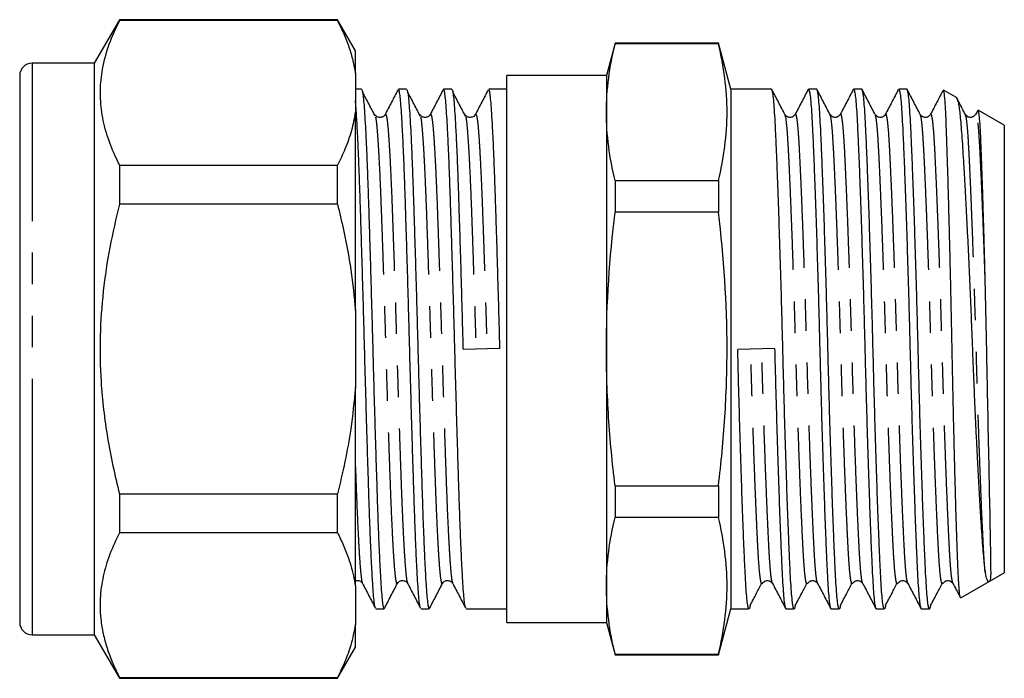
# Model space of a CAD drawing. Extents: x 44 to 330, y 109 to 238.
# Drawn here: x 291 to 330, y 208 to 234 of the extents above; entities that cross this region are included whole.
import ezdxf

# ---------------------------------------------------------------- set-up
doc = ezdxf.new("R2010")
doc.units = 0
doc.linetypes.add('PHANTOM', pattern=[12.7, 6.35, -1.27, 1.27, -1.27, 1.27, -1.27])
doc.layers.get('0').update_dxf_attribs({"linetype": 'CONTINUOUS'})

msp = doc.modelspace()

# ---------------------------------------------------------------- linework, layer by layer
at = {"color": 7, "linetype": 'CONTINUOUS'}
for p, q in [((294.635, 234.09), (293.625, 232.34)), ((303.403, 234.09), (294.635, 234.09)), ((294.635, 234.09), (294.635, 234.06)), ((303.403, 234.06), (294.635, 234.06)), ((304.125, 232.84), (303.403, 234.09)), ((303.403, 234.06), (303.403, 234.09)), ((304.125, 231.919), (304.125, 232.84)), ((314.564, 233.14), (314.215, 231.84)), ((318.72, 233.14), (314.564, 233.14)), ((314.564, 233.14), (314.564, 233.118)), ((318.72, 233.118), (314.564, 233.118)), ((319.215, 231.29), (318.72, 233.14)), ((318.72, 233.14), (318.72, 233.118)), ((293.625, 232.34), (291.125, 232.34)), ((293.625, 232.34), (293.625, 215.09)), ((290.625, 231.84), (290.625, 215.34)), ((304.125, 231.919), (304.125, 230.373)), ((314.215, 231.84), (310.215, 231.84)), ((310.215, 220.84), (310.215, 231.84)), ((314.215, 231.84), (314.215, 230.367)), ((304.368, 231.29), (304.125, 231.29)), ((306.182, 231.29), (305.854, 231.29)), ((307.996, 231.29), (307.668, 231.29)), ((310.215, 231.29), (309.482, 231.29)), ((320.856, 231.29), (319.215, 231.29)), ((319.215, 231.29), (319.215, 210.39)), ((322.67, 231.29), (322.342, 231.29)), ((324.484, 231.29), (324.156, 231.29)), ((326.298, 231.29), (325.97, 231.29)), ((328.287, 230.961), (327.768, 231.26)), ((329.147, 230.443), (329.059, 230.274)), ((330.215, 229.847), (329.165, 230.454)), ((304.125, 222.386), (304.125, 230.373)), ((305.315, 230.259), (305.316, 230.259)), ((307.129, 230.259), (307.13, 230.259)), ((308.943, 230.259), (308.944, 230.259)), ((314.215, 230.367), (314.215, 220.84)), ((321.396, 230.251), (321.395, 230.254)), ((323.21, 230.251), (323.209, 230.254)), ((325.024, 230.251), (325.023, 230.254)), ((326.838, 230.251), (326.837, 230.254)), ((328.652, 230.251), (328.651, 230.254)), ((330.215, 229.847), (330.215, 211.834)), ((294.635, 228.233), (294.635, 226.667)), ((294.635, 228.233), (303.403, 228.233)), ((303.403, 226.667), (303.403, 228.233)), ((314.564, 227.615), (314.564, 226.344)), ((314.564, 227.615), (318.72, 227.615)), ((318.72, 227.615), (318.72, 226.344)), ((303.403, 226.667), (294.635, 226.667)), ((318.72, 226.344), (314.564, 226.344)), ((304.125, 222.386), (304.125, 219.294)), ((309.935, 220.863), (308.45, 220.817)), ((310.215, 209.84), (310.215, 220.84)), ((314.215, 220.84), (314.215, 211.314)), ((320.98, 220.863), (319.497, 220.817)), ((304.125, 211.308), (304.125, 219.294)), ((290.625, 215.34), (290.625, 209.84)), ((293.625, 215.09), (293.625, 209.34)), ((294.635, 215.014), (294.635, 213.448)), ((294.635, 215.014), (303.403, 215.014)), ((303.403, 213.448), (303.403, 215.014)), ((314.564, 215.337), (314.564, 214.066)), ((314.564, 215.337), (318.72, 215.337)), ((318.72, 215.337), (318.72, 214.066)), ((318.72, 214.066), (314.564, 214.066)), ((303.403, 213.448), (294.635, 213.448)), ((328.469, 210.825), (330.215, 211.834)), ((304.408, 211.43), (304.409, 211.428)), ((305.813, 211.425), (305.814, 211.427)), ((306.222, 211.43), (306.223, 211.428)), ((307.627, 211.425), (307.628, 211.427)), ((308.036, 211.43), (308.037, 211.428)), ((304.125, 211.308), (304.125, 209.762)), ((314.215, 211.314), (314.215, 209.84)), ((304.947, 210.39), (305.275, 210.39)), ((306.761, 210.39), (307.089, 210.39)), ((308.575, 210.39), (310.215, 210.39)), ((318.72, 208.54), (319.215, 210.39)), ((319.215, 210.39), (319.949, 210.39)), ((321.435, 210.39), (321.763, 210.39)), ((323.249, 210.39), (323.577, 210.39)), ((325.063, 210.39), (325.391, 210.39)), ((326.877, 210.39), (327.205, 210.39)), ((310.215, 209.84), (314.215, 209.84)), ((314.215, 209.84), (314.564, 208.54)), ((304.125, 208.84), (304.125, 209.762)), ((291.125, 209.34), (293.625, 209.34)), ((293.625, 209.34), (294.635, 207.59)), ((303.403, 207.59), (304.125, 208.84)), ((314.564, 208.562), (318.72, 208.562)), ((314.564, 208.562), (314.564, 208.54)), ((314.564, 208.54), (318.72, 208.54)), ((318.72, 208.562), (318.72, 208.54)), ((294.635, 207.621), (294.635, 207.59)), ((294.635, 207.621), (303.403, 207.621)), ((294.635, 207.59), (303.403, 207.59)), ((303.403, 207.59), (303.403, 207.621))]:
    msp.add_line(p, q, dxfattribs=at)
at = {"color": 8, "linetype": 'PHANTOM'}
for p, q in [((291.125, 232.34), (291.125, 215.09)), ((291.125, 215.09), (291.125, 209.34))]:
    msp.add_line(p, q, dxfattribs=at)
at = {"color": 7, "linetype": 'CONTINUOUS'}
for centre, start, end in [((291.125, 231.84), 90, 180), ((291.125, 209.84), 180, 270)]:
    msp.add_arc(centre, 0.5, start, end, dxfattribs=at)
for points, knots in [([(294.635, 234.06), (294.484, 233.738), (294.182, 233.093), (293.926, 232.147), (293.833, 231.237), (293.89, 230.36), (294.098, 229.481), (294.37, 228.771), (294.574, 228.357), (294.635, 228.233)], [0, 0, 0, 0, 0.168155, 0.337292, 0.484665, 0.632035, 0.783332, 0.934669, 1, 1, 1, 1]), ([(303.403, 234.06), (303.49, 233.881), (303.664, 233.522), (303.869, 232.986), (304.03, 232.451), (304.093, 232.097), (304.125, 231.919)], [0, 0, 0, 0, 0.254201, 0.508795, 0.754132, 1, 1, 1, 1]), ([(304.368, 231.278), (304.371, 231.281), (304.385, 231.298), (304.409, 231.202), (304.44, 230.992), (304.47, 230.656), (304.501, 230.209), (304.533, 229.648), (304.565, 228.983), (304.596, 228.223), (304.627, 227.382), (304.657, 226.469), (304.688, 225.488), (304.72, 224.445), (304.752, 223.358), (304.783, 222.245), (304.814, 221.124), (304.844, 220.001), (304.875, 218.882), (304.907, 217.78), (304.939, 216.713), (304.971, 215.699), (305.001, 214.75), (305.031, 213.872), (305.063, 213.071), (305.094, 212.356), (305.126, 211.741), (305.158, 211.237), (305.188, 210.844), (305.218, 210.57), (305.248, 210.412), (305.267, 210.404), (305.275, 210.4)], [0, 0, 0, 0, 0.01015, 0.044741, 0.079073, 0.113029, 0.147257, 0.181797, 0.216449, 0.251008, 0.285273, 0.31922, 0.35352, 0.388095, 0.422746, 0.457266, 0.491456, 0.525427, 0.559791, 0.594396, 0.629038, 0.663512, 0.697621, 0.731648, 0.766071, 0.800697, 0.835324, 0.869747, 0.903774, 0.937883, 0.972357, 1, 1, 1, 1]), ([(305.837, 231.274), (305.75, 231.107), (305.576, 230.773), (305.402, 230.439), (305.315, 230.272)], [0, 0, 0, 0, 0.500049, 1, 1, 1, 1]), ([(306.744, 210.414), (306.735, 210.438), (306.715, 210.491), (306.686, 210.718), (306.656, 211.06), (306.625, 211.519), (306.593, 212.089), (306.561, 212.764), (306.53, 213.531), (306.499, 214.379), (306.469, 215.298), (306.438, 216.286), (306.405, 217.354), (306.372, 218.489), (306.339, 219.672), (306.307, 220.841), (306.276, 221.986), (306.245, 223.101), (306.213, 224.196), (306.181, 225.251), (306.15, 226.247), (306.12, 227.177), (306.089, 228.035), (306.058, 228.814), (306.026, 229.503), (305.994, 230.089), (305.963, 230.562), (305.933, 230.924), (305.902, 231.164), (305.876, 231.285), (305.859, 231.278), (305.854, 231.275)], [0, 0, 0, 0, 0.030629, 0.065549, 0.100113, 0.134998, 0.170183, 0.205463, 0.240629, 0.275478, 0.310049, 0.345004, 0.380222, 0.417629, 0.454853, 0.491651, 0.526335, 0.561409, 0.596671, 0.631915, 0.666933, 0.701544, 0.736313, 0.771437, 0.806712, 0.84193, 0.876884, 0.911455, 0.946304, 0.98147, 1, 1, 1, 1]), ([(306.182, 231.278), (306.185, 231.281), (306.199, 231.298), (306.223, 231.202), (306.254, 230.992), (306.284, 230.656), (306.315, 230.209), (306.347, 229.648), (306.379, 228.983), (306.41, 228.223), (306.441, 227.382), (306.471, 226.469), (306.502, 225.488), (306.534, 224.445), (306.566, 223.358), (306.597, 222.245), (306.628, 221.124), (306.658, 220.001), (306.689, 218.882), (306.721, 217.78), (306.753, 216.713), (306.785, 215.699), (306.815, 214.75), (306.845, 213.872), (306.877, 213.071), (306.908, 212.356), (306.94, 211.741), (306.972, 211.237), (307.002, 210.844), (307.032, 210.57), (307.062, 210.412), (307.081, 210.404), (307.089, 210.4)], [0, 0, 0, 0, 0.01015, 0.044741, 0.079073, 0.113029, 0.147257, 0.181797, 0.216449, 0.251008, 0.285273, 0.31922, 0.35352, 0.388095, 0.422746, 0.457266, 0.491456, 0.525427, 0.559791, 0.594396, 0.629038, 0.663512, 0.697621, 0.731648, 0.766071, 0.800697, 0.835324, 0.869747, 0.903774, 0.937883, 0.972357, 1, 1, 1, 1]), ([(307.651, 231.274), (307.564, 231.107), (307.39, 230.773), (307.216, 230.439), (307.129, 230.272)], [0, 0, 0, 0, 0.500049, 1, 1, 1, 1]), ([(308.558, 210.414), (308.549, 210.438), (308.529, 210.491), (308.5, 210.718), (308.47, 211.06), (308.439, 211.519), (308.407, 212.089), (308.375, 212.764), (308.344, 213.531), (308.313, 214.379), (308.283, 215.298), (308.252, 216.286), (308.219, 217.354), (308.186, 218.489), (308.153, 219.672), (308.121, 220.841), (308.09, 221.986), (308.059, 223.101), (308.027, 224.196), (307.995, 225.251), (307.964, 226.247), (307.934, 227.177), (307.903, 228.035), (307.872, 228.814), (307.84, 229.503), (307.808, 230.089), (307.777, 230.562), (307.747, 230.924), (307.716, 231.164), (307.69, 231.285), (307.673, 231.278), (307.668, 231.275)], [0, 0, 0, 0, 0.030629, 0.065549, 0.100113, 0.134998, 0.170183, 0.205463, 0.240629, 0.275478, 0.310049, 0.345004, 0.380222, 0.417629, 0.454853, 0.491651, 0.526335, 0.561409, 0.596671, 0.631915, 0.666933, 0.701544, 0.736313, 0.771437, 0.806712, 0.84193, 0.876884, 0.911455, 0.946304, 0.98147, 1, 1, 1, 1]), ([(307.996, 231.278), (307.999, 231.281), (308.013, 231.298), (308.037, 231.202), (308.068, 230.992), (308.098, 230.656), (308.129, 230.209), (308.161, 229.648), (308.193, 228.983), (308.224, 228.223), (308.255, 227.382), (308.285, 226.469), (308.316, 225.488), (308.348, 224.445), (308.38, 223.358), (308.411, 222.245), (308.435, 221.394), (308.448, 220.919), (308.45, 220.817)], [0, 0, 0, 0, 0.020271, 0.089356, 0.157925, 0.225742, 0.294102, 0.363085, 0.432292, 0.501313, 0.569746, 0.637546, 0.706049, 0.775103, 0.844306, 0.91325, 0.981534, 1, 1, 1, 1]), ([(309.465, 231.274), (309.378, 231.107), (309.204, 230.773), (309.03, 230.439), (308.943, 230.272)], [0, 0, 0, 0, 0.500049, 1, 1, 1, 1]), ([(309.935, 220.863), (309.925, 221.236), (309.904, 221.986), (309.873, 223.101), (309.841, 224.196), (309.809, 225.251), (309.778, 226.247), (309.748, 227.177), (309.717, 228.035), (309.686, 228.814), (309.654, 229.503), (309.622, 230.089), (309.591, 230.562), (309.561, 230.924), (309.53, 231.164), (309.504, 231.285), (309.487, 231.278), (309.482, 231.275)], [0, 0, 0, 0, 0.0682285, 0.1372241, 0.2065912, 0.275921, 0.344806, 0.412892, 0.4812884, 0.5503816, 0.6197725, 0.6890514, 0.7578127, 0.8258195, 0.8943714, 0.9635489, 1, 1, 1, 1]), ([(321.811, 210.539), (321.807, 210.511), (321.792, 210.409), (321.764, 210.373), (321.729, 210.432), (321.696, 210.635), (321.663, 210.962), (321.632, 211.405), (321.604, 211.957), (321.573, 212.617), (321.541, 213.39), (321.508, 214.269), (321.473, 215.242), (321.439, 216.29), (321.404, 217.393), (321.371, 218.529), (321.34, 219.674), (321.311, 220.817), (321.281, 221.961), (321.25, 223.107), (321.217, 224.244), (321.182, 225.349), (321.148, 226.4), (321.113, 227.376), (321.08, 228.259), (321.048, 229.035), (321.018, 229.699), (320.989, 230.256), (320.958, 230.703), (320.926, 231.039), (320.892, 231.232), (320.868, 231.312), (320.857, 231.29), (320.856, 231.289)], [0, 0, 0, 0, 0.012932, 0.04768, 0.082428, 0.116949, 0.151025, 0.184453, 0.217158, 0.250329, 0.28421, 0.318606, 0.353304, 0.388078, 0.422699, 0.456947, 0.490611, 0.523507, 0.556403, 0.590067, 0.624315, 0.658936, 0.69371, 0.728408, 0.762804, 0.796685, 0.829856, 0.862562, 0.89599, 0.930065, 0.964586, 0.999334, 1, 1, 1, 1]), ([(321.396, 230.272), (321.309, 230.439), (321.135, 230.773), (320.961, 231.107), (320.874, 231.273)], [0, 0, 0, 0, 0.499954, 1, 1, 1, 1]), ([(322.326, 231.276), (322.239, 231.109), (322.065, 230.775), (321.89, 230.441), (321.803, 230.274)], [0, 0, 0, 0, 0.500056, 1, 1, 1, 1]), ([(322.342, 231.289), (322.353, 231.277), (322.376, 231.252), (322.409, 231.045), (322.442, 230.719), (322.473, 230.275), (322.501, 229.724), (322.532, 229.064), (322.564, 228.291), (322.597, 227.412), (322.632, 226.439), (322.666, 225.391), (322.701, 224.287), (322.734, 223.152), (322.765, 222.007), (322.794, 220.863), (322.824, 219.72), (322.855, 218.574), (322.888, 217.437), (322.922, 216.332), (322.957, 215.281), (322.992, 214.305), (323.025, 213.422), (323.057, 212.646), (323.087, 211.981), (323.116, 211.425), (323.147, 210.978), (323.179, 210.642), (323.213, 210.449), (323.237, 210.368), (323.248, 210.391), (323.249, 210.392)], [0, 0, 0, 0, 0.035814, 0.072089, 0.107895, 0.143021, 0.177388, 0.212245, 0.247847, 0.28399, 0.320451, 0.356991, 0.393371, 0.429358, 0.464734, 0.4993, 0.533867, 0.569242, 0.605229, 0.64161, 0.67815, 0.71461, 0.750754, 0.786356, 0.821212, 0.855579, 0.890706, 0.926512, 0.962787, 0.9993, 1, 1, 1, 1]), ([(323.625, 210.539), (323.621, 210.511), (323.606, 210.409), (323.578, 210.373), (323.543, 210.432), (323.51, 210.635), (323.477, 210.962), (323.446, 211.405), (323.418, 211.957), (323.387, 212.617), (323.355, 213.39), (323.322, 214.269), (323.287, 215.242), (323.253, 216.29), (323.218, 217.393), (323.185, 218.529), (323.154, 219.674), (323.125, 220.817), (323.095, 221.961), (323.064, 223.107), (323.031, 224.244), (322.996, 225.349), (322.962, 226.4), (322.927, 227.376), (322.894, 228.259), (322.862, 229.035), (322.832, 229.699), (322.803, 230.256), (322.772, 230.703), (322.74, 231.039), (322.706, 231.232), (322.682, 231.312), (322.671, 231.29), (322.67, 231.289)], [0, 0, 0, 0, 0.012932, 0.04768, 0.082428, 0.116949, 0.151025, 0.184453, 0.217158, 0.250329, 0.28421, 0.318606, 0.353304, 0.388078, 0.422699, 0.456947, 0.490611, 0.523507, 0.556403, 0.590067, 0.624315, 0.658936, 0.69371, 0.728408, 0.762804, 0.796685, 0.829856, 0.862562, 0.89599, 0.930065, 0.964586, 0.999334, 1, 1, 1, 1]), ([(323.21, 230.272), (323.123, 230.439), (322.949, 230.773), (322.775, 231.107), (322.688, 231.273)], [0, 0, 0, 0, 0.499953, 1, 1, 1, 1]), ([(324.14, 231.276), (324.053, 231.109), (323.879, 230.775), (323.704, 230.441), (323.617, 230.274)], [0, 0, 0, 0, 0.500056, 1, 1, 1, 1]), ([(324.156, 231.289), (324.167, 231.277), (324.19, 231.252), (324.223, 231.045), (324.256, 230.719), (324.287, 230.275), (324.315, 229.724), (324.346, 229.064), (324.378, 228.291), (324.411, 227.412), (324.446, 226.439), (324.48, 225.391), (324.515, 224.287), (324.548, 223.152), (324.579, 222.007), (324.608, 220.863), (324.638, 219.72), (324.669, 218.574), (324.702, 217.437), (324.736, 216.332), (324.771, 215.281), (324.806, 214.305), (324.839, 213.422), (324.871, 212.646), (324.901, 211.981), (324.93, 211.425), (324.961, 210.978), (324.993, 210.642), (325.027, 210.449), (325.051, 210.368), (325.062, 210.391), (325.063, 210.392)], [0, 0, 0, 0, 0.0358139, 0.0720886, 0.1078951, 0.1430212, 0.1773884, 0.2122448, 0.2478469, 0.2839904, 0.3204506, 0.3569909, 0.3933714, 0.4293585, 0.4647336, 0.4993003, 0.5338671, 0.5692422, 0.6052293, 0.6416098, 0.6781501, 0.7146103, 0.7507537, 0.7863559, 0.8212122, 0.8555794, 0.8907056, 0.926512, 0.9627868, 0.9993003, 1, 1, 1, 1]), ([(325.439, 210.539), (325.435, 210.511), (325.42, 210.409), (325.392, 210.373), (325.357, 210.432), (325.324, 210.635), (325.291, 210.962), (325.26, 211.405), (325.232, 211.957), (325.201, 212.617), (325.169, 213.39), (325.136, 214.269), (325.101, 215.242), (325.067, 216.29), (325.032, 217.393), (324.999, 218.529), (324.968, 219.674), (324.939, 220.817), (324.909, 221.961), (324.878, 223.107), (324.845, 224.244), (324.81, 225.349), (324.776, 226.4), (324.741, 227.376), (324.708, 228.259), (324.676, 229.035), (324.646, 229.699), (324.617, 230.256), (324.586, 230.703), (324.554, 231.039), (324.52, 231.232), (324.496, 231.312), (324.485, 231.29), (324.484, 231.289)], [0, 0, 0, 0, 0.012932, 0.04768, 0.082428, 0.116949, 0.151025, 0.184453, 0.217158, 0.250329, 0.28421, 0.318606, 0.353304, 0.388078, 0.422699, 0.456947, 0.490611, 0.523507, 0.556403, 0.590067, 0.624315, 0.658936, 0.69371, 0.728408, 0.762804, 0.796685, 0.829856, 0.862562, 0.89599, 0.930065, 0.964586, 0.999334, 1, 1, 1, 1]), ([(325.024, 230.272), (324.937, 230.439), (324.763, 230.773), (324.589, 231.107), (324.502, 231.273)], [0, 0, 0, 0, 0.499953, 1, 1, 1, 1]), ([(325.954, 231.276), (325.867, 231.109), (325.693, 230.775), (325.518, 230.441), (325.431, 230.274)], [0, 0, 0, 0, 0.500055, 1, 1, 1, 1]), ([(325.97, 231.289), (325.981, 231.277), (326.004, 231.252), (326.037, 231.045), (326.07, 230.719), (326.101, 230.275), (326.129, 229.724), (326.16, 229.064), (326.192, 228.291), (326.225, 227.412), (326.26, 226.439), (326.294, 225.391), (326.329, 224.287), (326.362, 223.152), (326.393, 222.007), (326.422, 220.863), (326.452, 219.72), (326.483, 218.574), (326.516, 217.437), (326.55, 216.332), (326.585, 215.281), (326.62, 214.305), (326.653, 213.422), (326.685, 212.646), (326.715, 211.981), (326.744, 211.425), (326.775, 210.978), (326.807, 210.642), (326.841, 210.449), (326.865, 210.368), (326.876, 210.391), (326.877, 210.392)], [0, 0, 0, 0, 0.035814, 0.072089, 0.107895, 0.143021, 0.177388, 0.212245, 0.247847, 0.28399, 0.320451, 0.356991, 0.393371, 0.429358, 0.464734, 0.4993, 0.533867, 0.569242, 0.605229, 0.64161, 0.67815, 0.71461, 0.750754, 0.786356, 0.821212, 0.855579, 0.890706, 0.926512, 0.962787, 0.9993, 1, 1, 1, 1]), ([(327.253, 210.539), (327.249, 210.511), (327.234, 210.409), (327.206, 210.373), (327.171, 210.432), (327.138, 210.635), (327.105, 210.962), (327.074, 211.405), (327.046, 211.957), (327.015, 212.617), (326.983, 213.39), (326.95, 214.269), (326.915, 215.242), (326.881, 216.29), (326.846, 217.393), (326.813, 218.529), (326.782, 219.674), (326.753, 220.817), (326.723, 221.961), (326.692, 223.107), (326.659, 224.244), (326.624, 225.349), (326.59, 226.4), (326.555, 227.376), (326.522, 228.259), (326.49, 229.035), (326.46, 229.699), (326.431, 230.256), (326.4, 230.703), (326.368, 231.039), (326.334, 231.232), (326.31, 231.312), (326.299, 231.29), (326.298, 231.289)], [0, 0, 0, 0, 0.012932, 0.04768, 0.082428, 0.116949, 0.151025, 0.184453, 0.217158, 0.250329, 0.28421, 0.318606, 0.353304, 0.388078, 0.422699, 0.456947, 0.490611, 0.523507, 0.556403, 0.590067, 0.624315, 0.658936, 0.69371, 0.728408, 0.762804, 0.796685, 0.829856, 0.862562, 0.89599, 0.930065, 0.964586, 0.999334, 1, 1, 1, 1]), ([(326.838, 230.272), (326.751, 230.439), (326.577, 230.773), (326.403, 231.107), (326.316, 231.273)], [0, 0, 0, 0, 0.499954, 1, 1, 1, 1]), ([(327.752, 231.246), (327.67, 231.089), (327.501, 230.765), (327.332, 230.441), (327.245, 230.274)], [0, 0, 0, 0, 0.484487, 1, 1, 1, 1]), ([(328.452, 210.837), (328.448, 210.847), (328.436, 210.87), (328.418, 210.991), (328.399, 211.184), (328.381, 211.447), (328.363, 211.774), (328.346, 212.169), (328.329, 212.628), (328.311, 213.14), (328.292, 213.706), (328.273, 214.328), (328.254, 214.999), (328.234, 215.709), (328.215, 216.457), (328.195, 217.244), (328.176, 218.059), (328.157, 218.886), (328.139, 219.728), (328.122, 220.586), (328.104, 221.448), (328.087, 222.299), (328.068, 223.141), (328.05, 223.975), (328.03, 224.792), (328.011, 225.576), (327.991, 226.332), (327.972, 227.056), (327.952, 227.737), (327.933, 228.363), (327.915, 228.937), (327.897, 229.459), (327.88, 229.921), (327.863, 230.314), (327.845, 230.644), (327.826, 230.908), (327.807, 231.104), (327.788, 231.218), (327.775, 231.268), (327.768, 231.26), (327.768, 231.259)], [0, 0, 0, 0, 0.019759, 0.046922, 0.074084, 0.100481, 0.126877, 0.154037, 0.181198, 0.207691, 0.234184, 0.261432, 0.288679, 0.315428, 0.342177, 0.369704, 0.39723, 0.42398, 0.45073, 0.478256, 0.505782, 0.532587, 0.559392, 0.586959, 0.614525, 0.641627, 0.668729, 0.696619, 0.724509, 0.751612, 0.778716, 0.806606, 0.834497, 0.861615, 0.888733, 0.916619, 0.944504, 0.97196, 0.999415, 1, 1, 1, 1]), ([(304.93, 210.414), (304.921, 210.438), (304.901, 210.491), (304.872, 210.718), (304.842, 211.06), (304.811, 211.519), (304.779, 212.089), (304.747, 212.764), (304.716, 213.531), (304.685, 214.379), (304.655, 215.298), (304.624, 216.286), (304.591, 217.354), (304.558, 218.489), (304.525, 219.672), (304.493, 220.841), (304.462, 221.986), (304.431, 223.101), (304.399, 224.196), (304.367, 225.251), (304.336, 226.247), (304.306, 227.177), (304.275, 228.035), (304.244, 228.814), (304.212, 229.503), (304.18, 230.086), (304.151, 230.54), (304.133, 230.744), (304.125, 230.835)], [0, 0, 0, 0, 0.033847, 0.072437, 0.110632, 0.149182, 0.188065, 0.227052, 0.265913, 0.304423, 0.342626, 0.381254, 0.420172, 0.46151, 0.502645, 0.543309, 0.581638, 0.620397, 0.659365, 0.698311, 0.737008, 0.775257, 0.813679, 0.852493, 0.891474, 0.930393, 0.96902, 1, 1, 1, 1]), ([(304.931, 230.191), (304.844, 230.357), (304.671, 230.687), (304.497, 231.018), (304.41, 231.184)], [0, 0, 0, 0, 0.499992, 1, 1, 1, 1]), ([(306.745, 230.191), (306.658, 230.357), (306.485, 230.687), (306.311, 231.018), (306.224, 231.184)], [0, 0, 0, 0, 0.499992, 1, 1, 1, 1]), ([(308.559, 230.191), (308.472, 230.357), (308.299, 230.687), (308.125, 231.018), (308.038, 231.184)], [0, 0, 0, 0, 0.499992, 1, 1, 1, 1]), ([(328.283, 230.954), (328.29, 230.951), (328.309, 230.944), (328.34, 230.853), (328.376, 230.687), (328.412, 230.447), (328.446, 230.141), (328.479, 229.77), (328.512, 229.332), (328.545, 228.832), (328.579, 228.281), (328.615, 227.679), (328.651, 227.023), (328.688, 226.325), (328.724, 225.6), (328.761, 224.848), (328.797, 224.061), (328.833, 223.253), (328.868, 222.437), (328.902, 221.611), (328.934, 220.772), (328.967, 219.938), (329.001, 219.122), (329.036, 218.322), (329.072, 217.534), (329.109, 216.777), (329.145, 216.064), (329.182, 215.39), (329.218, 214.75), (329.254, 214.156), (329.289, 213.617), (329.324, 213.129), (329.357, 212.693), (329.387, 212.337), (329.418, 212.053), (329.438, 211.915), (329.447, 211.846)], [0, 0, 0, 0, 0.017134, 0.04753, 0.078808, 0.110087, 0.140485, 0.170883, 0.202175, 0.233465, 0.263606, 0.293748, 0.324796, 0.355844, 0.385492, 0.415139, 0.445648, 0.476157, 0.505808, 0.53546, 0.565979, 0.596498, 0.625949, 0.655401, 0.685743, 0.716085, 0.744985, 0.773884, 0.803624, 0.833363, 0.862267, 0.891172, 0.92092, 0.950667, 0.975268, 1, 1, 1, 1]), ([(328.652, 230.272), (328.565, 230.439), (328.451, 230.657), (328.337, 230.876), (328.31, 230.927)], [0, 0, 0, 0, 0.764233, 1, 1, 1, 1]), ([(329.447, 223.596), (329.441, 223.847), (329.428, 224.348), (329.409, 225.079), (329.389, 225.788), (329.37, 226.462), (329.35, 227.091), (329.331, 227.677), (329.313, 228.221), (329.295, 228.712), (329.278, 229.143), (329.261, 229.517), (329.243, 229.835), (329.224, 230.091), (329.205, 230.281), (329.186, 230.401), (329.171, 230.457), (329.164, 230.451), (329.163, 230.45)], [0, 0, 0, 0, 0.06486, 0.12972, 0.196464, 0.263209, 0.328069, 0.392928, 0.459673, 0.526417, 0.591271, 0.656127, 0.722825, 0.789523, 0.855075, 0.920627, 0.988069, 1, 1, 1, 1]), ([(304.125, 230.373), (304.077, 230.124), (303.982, 229.626), (303.729, 228.912), (303.507, 228.45), (303.403, 228.233)], [0, 0, 0, 0, 0.344814, 0.691101, 1, 1, 1, 1]), ([(305.315, 230.273), (305.298, 230.247), (305.261, 230.194), (305.129, 230.141), (304.976, 230.178), (304.93, 230.241), (304.907, 230.273)], [0, 0, 0, 0, 0.2304671, 0.4774412, 0.7365242, 1, 1, 1, 1]), ([(307.129, 230.273), (307.112, 230.247), (307.075, 230.194), (306.943, 230.141), (306.79, 230.178), (306.744, 230.241), (306.721, 230.273)], [0, 0, 0, 0, 0.230467, 0.477441, 0.736524, 1, 1, 1, 1]), ([(308.943, 230.273), (308.926, 230.247), (308.889, 230.194), (308.757, 230.141), (308.604, 230.178), (308.558, 230.241), (308.535, 230.273)], [0, 0, 0, 0, 0.230467, 0.477441, 0.736524, 1, 1, 1, 1]), ([(321.802, 230.273), (321.772, 230.233), (321.734, 230.182), (321.644, 230.159), (321.615, 230.156), (321.599, 230.156), (321.56, 230.157), (321.47, 230.179), (321.427, 230.233), (321.396, 230.273)], [0, 0, 0, 0, 0.35024, 0.451079, 0.482087, 0.500122, 0.518156, 0.649878, 1, 1, 1, 1]), ([(323.616, 230.273), (323.586, 230.233), (323.548, 230.182), (323.458, 230.159), (323.429, 230.156), (323.413, 230.156), (323.374, 230.157), (323.284, 230.179), (323.241, 230.233), (323.21, 230.273)], [0, 0, 0, 0, 0.35024, 0.451079, 0.482087, 0.500123, 0.518155, 0.649878, 1, 1, 1, 1]), ([(325.43, 230.273), (325.4, 230.233), (325.362, 230.182), (325.272, 230.159), (325.243, 230.156), (325.227, 230.156), (325.188, 230.157), (325.098, 230.179), (325.055, 230.233), (325.024, 230.273)], [0, 0, 0, 0, 0.35024, 0.451079, 0.482087, 0.500122, 0.518155, 0.649878, 1, 1, 1, 1]), ([(327.244, 230.273), (327.214, 230.233), (327.176, 230.182), (327.086, 230.159), (327.057, 230.156), (327.041, 230.156), (327.002, 230.157), (326.912, 230.179), (326.869, 230.233), (326.838, 230.273)], [0, 0, 0, 0, 0.350241, 0.451079, 0.482087, 0.500122, 0.518156, 0.649878, 1, 1, 1, 1]), ([(329.058, 230.273), (329.028, 230.233), (328.99, 230.182), (328.9, 230.159), (328.871, 230.156), (328.855, 230.156), (328.816, 230.157), (328.726, 230.179), (328.683, 230.233), (328.652, 230.273)], [0, 0, 0, 0, 0.35024, 0.451079, 0.482087, 0.500123, 0.518155, 0.649878, 1, 1, 1, 1]), ([(294.635, 226.667), (294.499, 226.09), (294.226, 224.934), (293.961, 223.158), (293.836, 221.352), (293.866, 219.755), (293.99, 218.393), (294.151, 217.26), (294.364, 216.132), (294.545, 215.386), (294.635, 215.014)], [0, 0, 0, 0, 0.151032, 0.302023, 0.456642, 0.611251, 0.707992, 0.804739, 0.902366, 1, 1, 1, 1]), ([(303.403, 226.667), (303.486, 226.325), (303.698, 225.451), (303.965, 224.025), (304.071, 222.934), (304.125, 222.386)], [0, 0, 0, 0, 0.243009, 0.620634, 1, 1, 1, 1]), ([(318.72, 215.337), (318.83, 216.254), (318.918, 217.176), (319.037, 219.016), (319.068, 219.935), (319.068, 222.688), (318.939, 224.518), (318.72, 226.344)], [0, 0, 0, 0, 0.25, 0.25, 0.5, 0.5, 1, 1, 1, 1]), ([(329.447, 211.846), (329.465, 211.729), (329.485, 211.64), (329.519, 211.548), (329.531, 211.525), (329.553, 211.502), (329.561, 211.496), (329.575, 211.492), (329.58, 211.491), (329.592, 211.491), (329.596, 211.491), (329.612, 211.497), (329.614, 211.498), (329.619, 211.5), (329.621, 211.501), (329.627, 211.504), (329.628, 211.505), (329.634, 211.51), (329.636, 211.511), (329.642, 211.517), (329.644, 211.52), (329.651, 211.528), (329.654, 211.533), (329.661, 211.549), (329.664, 211.56), (329.672, 211.598), (329.675, 211.629), (329.681, 211.738), (329.681, 211.835), (329.679, 212.201), (329.673, 212.544), (329.658, 213.411), (329.648, 213.933), (329.624, 215.122), (329.61, 215.788), (329.581, 217.221), (329.565, 217.987), (329.533, 219.568), (329.517, 220.383), (329.493, 221.602), (329.484, 222.007), (329.467, 222.81), (329.457, 223.205), (329.447, 223.596)], [0, 0, 0, 0, 0.0625, 0.0625, 0.09375, 0.09375, 0.109375, 0.109375, 0.117187, 0.117187, 0.125, 0.125, 0.125977, 0.125977, 0.126465, 0.126465, 0.126953, 0.126953, 0.128906, 0.128906, 0.132812, 0.132812, 0.140625, 0.140625, 0.15625, 0.15625, 0.1875, 0.1875, 0.25, 0.25, 0.375, 0.375, 0.5, 0.5, 0.625, 0.625, 0.75, 0.75, 0.875, 0.875, 0.9375, 0.9375, 1, 1, 1, 1]), ([(314.564, 215.337), (314.454, 216.252), (314.366, 217.172), (314.247, 219.008), (314.215, 219.925), (314.215, 220.84)], [0, 0, 0, 0, 0.5, 0.5, 1, 1, 1, 1]), ([(319.997, 210.539), (319.993, 210.511), (319.978, 210.409), (319.95, 210.373), (319.915, 210.432), (319.882, 210.635), (319.849, 210.962), (319.818, 211.405), (319.79, 211.957), (319.759, 212.617), (319.727, 213.39), (319.694, 214.269), (319.659, 215.242), (319.625, 216.29), (319.59, 217.393), (319.557, 218.529), (319.526, 219.674), (319.506, 220.439), (319.497, 220.817)], [0, 0, 0, 0, 0.024702, 0.091078, 0.157454, 0.223396, 0.288486, 0.35234, 0.414814, 0.478178, 0.542897, 0.6086, 0.674879, 0.741304, 0.807438, 0.872857, 0.937163, 1, 1, 1, 1]), ([(320.98, 220.863), (320.99, 220.485), (321.01, 219.72), (321.041, 218.574), (321.074, 217.437), (321.108, 216.332), (321.143, 215.281), (321.178, 214.305), (321.211, 213.422), (321.243, 212.646), (321.273, 211.981), (321.302, 211.425), (321.333, 210.978), (321.365, 210.642), (321.399, 210.449), (321.423, 210.368), (321.434, 210.391), (321.435, 210.392)], [0, 0, 0, 0, 0.069037, 0.139688, 0.211562, 0.284221, 0.3572, 0.430018, 0.502204, 0.573309, 0.642924, 0.711562, 0.781717, 0.853229, 0.925678, 0.998603, 1, 1, 1, 1]), ([(304.125, 219.294), (304.07, 218.734), (303.972, 217.733), (303.713, 216.306), (303.506, 215.445), (303.403, 215.014)], [0, 0, 0, 0, 0.38863, 0.693924, 1, 1, 1, 1]), ([(294.635, 213.448), (294.499, 213.159), (294.226, 212.582), (293.961, 211.693), (293.836, 210.791), (293.866, 209.992), (293.99, 209.311), (294.151, 208.744), (294.364, 208.18), (294.545, 207.808), (294.635, 207.621)], [0, 0, 0, 0, 0.1510319, 0.3020228, 0.4566421, 0.6112515, 0.707992, 0.8047386, 0.9023658, 1, 1, 1, 1]), ([(303.403, 213.448), (303.486, 213.277), (303.698, 212.84), (303.965, 212.127), (304.071, 211.581), (304.125, 211.308)], [0, 0, 0, 0, 0.243009, 0.620635, 1, 1, 1, 1]), ([(304.125, 211.503), (304.144, 211.512), (304.205, 211.54), (304.34, 211.501), (304.385, 211.439), (304.408, 211.408)], [0, 0, 0, 0, 0.191583, 0.592578, 1, 1, 1, 1]), ([(305.814, 211.408), (305.831, 211.433), (305.867, 211.487), (305.999, 211.54), (306.153, 211.503), (306.199, 211.44), (306.222, 211.408)], [0, 0, 0, 0, 0.230828, 0.477917, 0.736883, 1, 1, 1, 1]), ([(307.628, 211.408), (307.645, 211.433), (307.681, 211.487), (307.813, 211.54), (307.967, 211.503), (308.013, 211.44), (308.036, 211.408)], [0, 0, 0, 0, 0.230828, 0.477916, 0.736883, 1, 1, 1, 1]), ([(319.997, 210.523), (320.084, 210.688), (320.242, 210.988), (320.4, 211.288), (320.471, 211.423)], [0, 0, 0, 0, 0.549966, 1, 1, 1, 1]), ([(320.488, 211.407), (320.519, 211.447), (320.559, 211.499), (320.65, 211.523), (320.685, 211.525), (320.73, 211.524), (320.821, 211.502), (320.864, 211.448), (320.895, 211.408)], [0, 0, 0, 0, 0.337944, 0.437184, 0.48729, 0.506549, 0.64269, 1, 1, 1, 1]), ([(321.811, 210.523), (321.898, 210.688), (322.056, 210.988), (322.214, 211.288), (322.285, 211.423)], [0, 0, 0, 0, 0.549965, 1, 1, 1, 1]), ([(322.302, 211.407), (322.333, 211.447), (322.373, 211.499), (322.464, 211.523), (322.499, 211.525), (322.544, 211.524), (322.635, 211.502), (322.678, 211.448), (322.709, 211.408)], [0, 0, 0, 0, 0.337944, 0.437184, 0.48729, 0.506549, 0.64269, 1, 1, 1, 1]), ([(323.625, 210.523), (323.712, 210.688), (323.87, 210.988), (324.028, 211.288), (324.099, 211.423)], [0, 0, 0, 0, 0.549966, 1, 1, 1, 1]), ([(324.116, 211.407), (324.147, 211.447), (324.187, 211.499), (324.278, 211.523), (324.313, 211.525), (324.358, 211.524), (324.449, 211.502), (324.492, 211.448), (324.523, 211.408)], [0, 0, 0, 0, 0.337944, 0.437184, 0.48729, 0.506549, 0.64269, 1, 1, 1, 1]), ([(325.439, 210.523), (325.526, 210.688), (325.684, 210.988), (325.842, 211.288), (325.913, 211.423)], [0, 0, 0, 0, 0.549966, 1, 1, 1, 1]), ([(325.93, 211.407), (325.961, 211.447), (326.001, 211.499), (326.092, 211.523), (326.127, 211.525), (326.172, 211.524), (326.263, 211.502), (326.306, 211.448), (326.337, 211.408)], [0, 0, 0, 0, 0.337944, 0.437184, 0.48729, 0.506549, 0.64269, 1, 1, 1, 1]), ([(327.253, 210.523), (327.34, 210.688), (327.498, 210.988), (327.656, 211.288), (327.727, 211.423)], [0, 0, 0, 0, 0.549965, 1, 1, 1, 1]), ([(327.744, 211.407), (327.775, 211.447), (327.815, 211.499), (327.906, 211.523), (327.941, 211.525), (327.986, 211.524), (328.077, 211.502), (328.12, 211.448), (328.151, 211.408)], [0, 0, 0, 0, 0.337944, 0.437184, 0.48729, 0.506549, 0.64269, 1, 1, 1, 1]), ([(304.408, 211.409), (304.495, 211.242), (304.669, 210.908), (304.843, 210.574), (304.93, 210.407)], [0, 0, 0, 0, 0.499951, 1, 1, 1, 1]), ([(305.291, 210.406), (305.378, 210.573), (305.552, 210.907), (305.727, 211.241), (305.814, 211.408)], [0, 0, 0, 0, 0.500051, 1, 1, 1, 1]), ([(306.222, 211.409), (306.309, 211.242), (306.483, 210.908), (306.657, 210.574), (306.744, 210.407)], [0, 0, 0, 0, 0.499951, 1, 1, 1, 1]), ([(307.105, 210.406), (307.192, 210.573), (307.366, 210.907), (307.541, 211.241), (307.628, 211.408)], [0, 0, 0, 0, 0.500051, 1, 1, 1, 1]), ([(308.036, 211.409), (308.123, 211.242), (308.297, 210.908), (308.471, 210.574), (308.558, 210.407)], [0, 0, 0, 0, 0.499951, 1, 1, 1, 1]), ([(320.896, 211.406), (320.983, 211.239), (321.158, 210.906), (321.332, 210.572), (321.419, 210.405)], [0, 0, 0, 0, 0.499944, 1, 1, 1, 1]), ([(322.71, 211.406), (322.797, 211.239), (322.972, 210.906), (323.146, 210.572), (323.233, 210.405)], [0, 0, 0, 0, 0.499944, 1, 1, 1, 1]), ([(324.524, 211.406), (324.611, 211.239), (324.786, 210.906), (324.96, 210.572), (325.047, 210.405)], [0, 0, 0, 0, 0.499945, 1, 1, 1, 1]), ([(326.338, 211.406), (326.425, 211.239), (326.6, 210.906), (326.774, 210.572), (326.861, 210.405)], [0, 0, 0, 0, 0.499945, 1, 1, 1, 1]), ([(328.152, 211.406), (328.239, 211.239), (328.339, 211.049), (328.438, 210.859), (328.45, 210.836)], [0, 0, 0, 0, 0.878185, 1, 1, 1, 1]), ([(304.125, 209.762), (304.07, 209.481), (303.972, 208.981), (303.713, 208.268), (303.506, 207.837), (303.403, 207.621)], [0, 0, 0, 0, 0.38863, 0.693924, 1, 1, 1, 1])]:
    msp.add_open_spline(points, degree=3, knots=knots, dxfattribs=at)
for points in [[(314.215, 230.367), (314.215, 231.284), (314.344, 232.201), (314.564, 233.118)], [(318.72, 227.615), (318.94, 228.532), (319.196, 230.367), (318.94, 232.201), (318.72, 233.118)], [(314.564, 227.615), (314.344, 228.532), (314.215, 229.449), (314.215, 230.367)], [(314.215, 220.84), (314.215, 222.68), (314.344, 224.514), (314.564, 226.344)], [(314.215, 211.314), (314.215, 212.231), (314.344, 213.149), (314.564, 214.066)], [(318.72, 208.562), (318.94, 209.48), (319.196, 211.314), (318.94, 213.149), (318.72, 214.066)], [(314.564, 208.562), (314.344, 209.48), (314.215, 210.397), (314.215, 211.314)]]:
    msp.add_open_spline(points, degree=3, dxfattribs=at)
at = {"color": 8, "linetype": 'PHANTOM'}
for points, knots in [([(304.931, 230.174), (304.94, 230.133), (304.96, 230.04), (304.99, 229.73), (305.024, 229.286), (305.061, 228.688), (305.099, 227.934), (305.138, 227.024), (305.176, 226.005), (305.215, 224.891), (305.254, 223.696), (305.294, 222.449), (305.333, 221.181), (305.37, 219.908), (305.41, 218.647), (305.449, 217.42), (305.489, 216.261), (305.527, 215.189), (305.565, 214.219), (305.605, 213.365), (305.645, 212.645), (305.684, 212.081), (305.721, 211.672), (305.76, 211.441), (305.791, 211.358), (305.808, 211.412), (305.813, 211.425)], [0, 0, 0, 0, 0.029162, 0.067707, 0.106545, 0.145755, 0.190307, 0.234568, 0.278279, 0.322414, 0.366934, 0.411432, 0.4555, 0.499239, 0.543552, 0.58811, 0.632505, 0.676339, 0.720275, 0.764719, 0.809267, 0.853511, 0.897217, 0.941372, 0.985899, 1, 1, 1, 1]), ([(305.316, 230.259), (305.326, 230.274), (305.35, 230.308), (305.387, 230.156), (305.425, 229.843), (305.463, 229.363), (305.502, 228.727), (305.542, 227.943), (305.582, 227.034), (305.619, 226.016), (305.658, 224.903), (305.698, 223.709), (305.737, 222.463), (305.776, 221.195), (305.814, 219.922), (305.853, 218.66), (305.893, 217.433), (305.932, 216.273), (305.97, 215.2), (306.008, 214.229), (306.048, 213.373), (306.088, 212.653), (306.127, 212.084), (306.165, 211.684), (306.196, 211.461), (306.216, 211.438), (306.222, 211.43)], [0, 0, 0, 0, 0.033719, 0.07694, 0.119625, 0.162361, 0.205606, 0.248968, 0.292046, 0.334589, 0.377544, 0.420874, 0.464182, 0.507073, 0.549642, 0.592771, 0.636139, 0.679347, 0.72201, 0.764771, 0.808027, 0.851385, 0.894446, 0.936984, 0.979959, 1, 1, 1, 1]), ([(306.745, 230.174), (306.754, 230.133), (306.774, 230.04), (306.804, 229.73), (306.838, 229.286), (306.875, 228.688), (306.913, 227.934), (306.952, 227.024), (306.99, 226.005), (307.029, 224.891), (307.068, 223.696), (307.108, 222.449), (307.147, 221.181), (307.184, 219.908), (307.224, 218.647), (307.263, 217.42), (307.303, 216.261), (307.341, 215.189), (307.379, 214.219), (307.419, 213.365), (307.459, 212.645), (307.498, 212.081), (307.535, 211.672), (307.574, 211.441), (307.605, 211.358), (307.622, 211.412), (307.627, 211.425)], [0, 0, 0, 0, 0.029162, 0.067707, 0.106545, 0.145755, 0.190307, 0.234568, 0.278279, 0.322414, 0.366934, 0.411432, 0.4555, 0.499239, 0.543552, 0.58811, 0.632505, 0.676339, 0.720275, 0.764719, 0.809267, 0.853511, 0.897217, 0.941372, 0.985899, 1, 1, 1, 1]), ([(307.13, 230.259), (307.14, 230.274), (307.164, 230.308), (307.201, 230.156), (307.239, 229.843), (307.277, 229.363), (307.316, 228.727), (307.356, 227.943), (307.396, 227.034), (307.433, 226.016), (307.472, 224.903), (307.512, 223.709), (307.551, 222.463), (307.59, 221.195), (307.628, 219.922), (307.667, 218.66), (307.707, 217.433), (307.746, 216.273), (307.784, 215.2), (307.822, 214.229), (307.862, 213.373), (307.902, 212.653), (307.941, 212.084), (307.979, 211.684), (308.01, 211.461), (308.03, 211.438), (308.036, 211.43)], [0, 0, 0, 0, 0.033719, 0.07694, 0.119625, 0.162361, 0.205606, 0.248968, 0.292046, 0.334589, 0.377544, 0.420874, 0.464182, 0.507073, 0.549642, 0.592771, 0.636139, 0.679347, 0.72201, 0.764771, 0.808027, 0.851385, 0.894446, 0.936984, 0.979959, 1, 1, 1, 1]), ([(308.559, 230.174), (308.568, 230.133), (308.588, 230.04), (308.618, 229.73), (308.652, 229.286), (308.689, 228.688), (308.727, 227.934), (308.766, 227.024), (308.804, 226.005), (308.843, 224.891), (308.882, 223.696), (308.922, 222.449), (308.951, 221.486), (308.967, 220.948), (308.971, 220.834)], [0, 0, 0, 0, 0.062393, 0.144858, 0.227953, 0.31184, 0.407159, 0.501857, 0.595375, 0.689801, 0.785051, 0.880254, 0.974538, 1, 1, 1, 1]), ([(308.944, 230.259), (308.954, 230.274), (308.978, 230.308), (309.015, 230.156), (309.053, 229.843), (309.091, 229.363), (309.13, 228.727), (309.17, 227.943), (309.21, 227.034), (309.247, 226.016), (309.286, 224.903), (309.326, 223.709), (309.365, 222.463), (309.395, 221.5), (309.411, 220.962), (309.414, 220.847)], [0, 0, 0, 0, 0.065012, 0.148344, 0.230645, 0.313043, 0.396421, 0.480024, 0.563083, 0.645107, 0.727927, 0.81147, 0.894972, 0.977667, 1, 1, 1, 1]), ([(322.301, 211.425), (322.295, 211.411), (322.279, 211.367), (322.253, 211.429), (322.222, 211.576), (322.19, 211.842), (322.158, 212.226), (322.127, 212.742), (322.096, 213.37), (322.06, 214.135), (322.022, 215.046), (321.982, 216.095), (321.942, 217.229), (321.902, 218.416), (321.865, 219.623), (321.831, 220.834), (321.797, 222.044), (321.759, 223.252), (321.72, 224.439), (321.68, 225.574), (321.639, 226.623), (321.6, 227.562), (321.563, 228.371), (321.528, 229.043), (321.494, 229.584), (321.457, 229.979), (321.424, 230.21), (321.403, 230.24), (321.396, 230.251)], [0, 0, 0, 0, 0.017514, 0.050981, 0.084264, 0.117187, 0.154837, 0.191581, 0.228674, 0.266628, 0.30892, 0.351592, 0.394263, 0.436556, 0.478112, 0.518608, 0.559104, 0.60066, 0.642953, 0.685624, 0.728296, 0.770589, 0.812144, 0.85264, 0.893136, 0.934692, 0.976985, 1, 1, 1, 1]), ([(322.71, 211.427), (322.703, 211.438), (322.682, 211.469), (322.648, 211.702), (322.611, 212.097), (322.576, 212.638), (322.542, 213.31), (322.505, 214.118), (322.466, 215.057), (322.425, 216.107), (322.385, 217.241), (322.346, 218.429), (322.308, 219.637), (322.277, 220.751), (322.248, 221.765), (322.22, 222.686), (322.189, 223.672), (322.155, 224.7), (322.117, 225.74), (322.08, 226.704), (322.042, 227.592), (322.006, 228.379), (321.972, 229.05), (321.938, 229.587), (321.9, 229.989), (321.861, 230.229), (321.828, 230.32), (321.809, 230.269), (321.803, 230.254)], [0, 0, 0, 0, 0.024285, 0.066488, 0.107955, 0.148364, 0.188774, 0.230241, 0.272443, 0.315024, 0.357604, 0.399807, 0.441273, 0.481683, 0.512399, 0.543772, 0.575666, 0.61496, 0.654511, 0.694014, 0.733169, 0.774636, 0.815045, 0.855455, 0.896922, 0.939124, 0.981705, 1, 1, 1, 1]), ([(324.115, 211.425), (324.109, 211.411), (324.093, 211.367), (324.067, 211.429), (324.036, 211.576), (324.004, 211.842), (323.972, 212.226), (323.941, 212.742), (323.91, 213.37), (323.874, 214.135), (323.836, 215.046), (323.796, 216.095), (323.756, 217.229), (323.716, 218.416), (323.679, 219.623), (323.645, 220.834), (323.611, 222.044), (323.573, 223.252), (323.534, 224.439), (323.494, 225.574), (323.453, 226.623), (323.414, 227.562), (323.377, 228.371), (323.342, 229.043), (323.308, 229.584), (323.271, 229.979), (323.238, 230.21), (323.217, 230.24), (323.21, 230.251)], [0, 0, 0, 0, 0.0175143, 0.050981, 0.0842645, 0.1171873, 0.154837, 0.1915815, 0.2286742, 0.2666275, 0.3089204, 0.3515919, 0.3942635, 0.4365564, 0.4781118, 0.518608, 0.5591042, 0.6006597, 0.6429526, 0.6856241, 0.7282956, 0.7705885, 0.812144, 0.8526402, 0.8931364, 0.9346918, 0.9769847, 1, 1, 1, 1]), ([(324.524, 211.427), (324.517, 211.438), (324.496, 211.469), (324.462, 211.702), (324.425, 212.097), (324.39, 212.638), (324.356, 213.31), (324.319, 214.118), (324.28, 215.057), (324.239, 216.107), (324.199, 217.241), (324.16, 218.429), (324.122, 219.637), (324.091, 220.751), (324.062, 221.765), (324.034, 222.686), (324.003, 223.672), (323.969, 224.7), (323.931, 225.74), (323.894, 226.704), (323.856, 227.592), (323.82, 228.379), (323.786, 229.05), (323.752, 229.587), (323.714, 229.989), (323.675, 230.229), (323.642, 230.32), (323.623, 230.269), (323.617, 230.254)], [0, 0, 0, 0, 0.024285, 0.066488, 0.107955, 0.148364, 0.188774, 0.230241, 0.272443, 0.315024, 0.357604, 0.399807, 0.441273, 0.481683, 0.512399, 0.543772, 0.575666, 0.61496, 0.654511, 0.694014, 0.733169, 0.774636, 0.815045, 0.855455, 0.896922, 0.939124, 0.981705, 1, 1, 1, 1]), ([(325.929, 211.425), (325.923, 211.411), (325.907, 211.367), (325.881, 211.429), (325.85, 211.576), (325.818, 211.842), (325.786, 212.226), (325.755, 212.742), (325.724, 213.37), (325.688, 214.135), (325.65, 215.046), (325.61, 216.095), (325.57, 217.229), (325.53, 218.416), (325.493, 219.623), (325.459, 220.834), (325.425, 222.044), (325.387, 223.252), (325.348, 224.439), (325.308, 225.574), (325.267, 226.623), (325.228, 227.562), (325.191, 228.371), (325.156, 229.043), (325.122, 229.584), (325.085, 229.979), (325.052, 230.21), (325.031, 230.24), (325.024, 230.251)], [0, 0, 0, 0, 0.017514, 0.050981, 0.084264, 0.117187, 0.154837, 0.191581, 0.228674, 0.266628, 0.30892, 0.351592, 0.394263, 0.436556, 0.478112, 0.518608, 0.559104, 0.60066, 0.642953, 0.685624, 0.728296, 0.770589, 0.812144, 0.85264, 0.893136, 0.934692, 0.976985, 1, 1, 1, 1]), ([(326.338, 211.427), (326.331, 211.438), (326.31, 211.469), (326.276, 211.702), (326.239, 212.097), (326.204, 212.638), (326.17, 213.31), (326.133, 214.118), (326.094, 215.057), (326.053, 216.107), (326.013, 217.241), (325.974, 218.429), (325.936, 219.637), (325.905, 220.751), (325.876, 221.765), (325.848, 222.686), (325.817, 223.672), (325.783, 224.7), (325.745, 225.74), (325.708, 226.704), (325.67, 227.592), (325.634, 228.379), (325.6, 229.05), (325.566, 229.587), (325.528, 229.989), (325.489, 230.229), (325.456, 230.32), (325.437, 230.269), (325.431, 230.254)], [0, 0, 0, 0, 0.024285, 0.066488, 0.107955, 0.148364, 0.188774, 0.230241, 0.272443, 0.315024, 0.357604, 0.399807, 0.441273, 0.481683, 0.512399, 0.543772, 0.575666, 0.61496, 0.654511, 0.694014, 0.733169, 0.774636, 0.815045, 0.855455, 0.896922, 0.939124, 0.981705, 1, 1, 1, 1]), ([(327.743, 211.425), (327.737, 211.411), (327.721, 211.367), (327.695, 211.429), (327.664, 211.576), (327.632, 211.842), (327.6, 212.226), (327.569, 212.742), (327.538, 213.37), (327.502, 214.135), (327.464, 215.046), (327.424, 216.095), (327.384, 217.229), (327.344, 218.416), (327.307, 219.623), (327.273, 220.834), (327.239, 222.044), (327.201, 223.252), (327.162, 224.439), (327.122, 225.574), (327.081, 226.623), (327.042, 227.562), (327.005, 228.371), (326.97, 229.043), (326.936, 229.584), (326.899, 229.979), (326.866, 230.21), (326.845, 230.24), (326.838, 230.251)], [0, 0, 0, 0, 0.0175143, 0.050981, 0.0842645, 0.1171873, 0.154837, 0.1915815, 0.2286742, 0.2666275, 0.3089204, 0.3515919, 0.3942635, 0.4365564, 0.4781118, 0.518608, 0.5591042, 0.6006597, 0.6429526, 0.6856241, 0.7282956, 0.7705885, 0.812144, 0.8526402, 0.8931364, 0.9346918, 0.9769847, 1, 1, 1, 1]), ([(328.152, 211.427), (328.145, 211.438), (328.124, 211.469), (328.09, 211.702), (328.053, 212.097), (328.018, 212.638), (327.984, 213.31), (327.947, 214.118), (327.908, 215.057), (327.867, 216.107), (327.827, 217.241), (327.788, 218.429), (327.75, 219.637), (327.719, 220.751), (327.69, 221.765), (327.662, 222.686), (327.631, 223.672), (327.597, 224.7), (327.559, 225.74), (327.522, 226.704), (327.484, 227.592), (327.448, 228.379), (327.414, 229.05), (327.38, 229.587), (327.342, 229.989), (327.303, 230.229), (327.27, 230.32), (327.251, 230.269), (327.245, 230.254)], [0, 0, 0, 0, 0.024285, 0.066488, 0.107955, 0.148364, 0.188774, 0.230241, 0.272443, 0.315024, 0.357604, 0.399807, 0.441273, 0.481683, 0.512399, 0.543772, 0.575666, 0.61496, 0.654511, 0.694014, 0.733169, 0.774636, 0.815045, 0.855455, 0.896922, 0.939124, 0.981705, 1, 1, 1, 1]), ([(329.447, 211.846), (329.436, 211.972), (329.414, 212.221), (329.383, 212.744), (329.352, 213.369), (329.316, 214.135), (329.278, 215.046), (329.238, 216.095), (329.198, 217.229), (329.158, 218.416), (329.121, 219.623), (329.087, 220.834), (329.053, 222.044), (329.015, 223.252), (328.976, 224.439), (328.936, 225.574), (328.895, 226.623), (328.856, 227.562), (328.819, 228.371), (328.784, 229.043), (328.75, 229.584), (328.713, 229.979), (328.68, 230.21), (328.659, 230.24), (328.652, 230.251)], [0, 0, 0, 0, 0.042647, 0.08427, 0.126286, 0.169277, 0.217184, 0.26552, 0.313856, 0.361763, 0.408835, 0.454707, 0.500578, 0.54765, 0.595557, 0.643893, 0.692229, 0.740136, 0.787207, 0.833079, 0.878951, 0.926023, 0.97393, 1, 1, 1, 1]), ([(329.447, 223.596), (329.435, 223.964), (329.411, 224.702), (329.373, 225.74), (329.336, 226.704), (329.298, 227.592), (329.262, 228.379), (329.228, 229.05), (329.194, 229.587), (329.156, 229.989), (329.117, 230.229), (329.084, 230.32), (329.065, 230.269), (329.059, 230.254)], [0, 0, 0, 0, 0.092602, 0.185809, 0.278904, 0.371177, 0.468899, 0.56413, 0.659361, 0.757082, 0.856539, 0.956885, 1, 1, 1, 1]), ([(320.487, 211.425), (320.481, 211.411), (320.465, 211.367), (320.439, 211.429), (320.408, 211.576), (320.376, 211.842), (320.344, 212.226), (320.313, 212.742), (320.282, 213.37), (320.246, 214.135), (320.208, 215.046), (320.168, 216.095), (320.128, 217.229), (320.088, 218.416), (320.051, 219.623), (320.028, 220.434), (320.017, 220.834)], [0, 0, 0, 0, 0.033772, 0.098304, 0.162482, 0.225965, 0.298563, 0.369415, 0.440939, 0.514121, 0.595672, 0.677953, 0.760234, 0.841785, 0.921914, 1, 1, 1, 1]), ([(320.896, 211.427), (320.889, 211.438), (320.868, 211.469), (320.834, 211.702), (320.797, 212.097), (320.762, 212.638), (320.728, 213.31), (320.691, 214.118), (320.652, 215.057), (320.611, 216.107), (320.571, 217.241), (320.532, 218.429), (320.494, 219.637), (320.471, 220.447), (320.46, 220.847)], [0, 0, 0, 0, 0.050418, 0.138032, 0.224119, 0.308012, 0.391905, 0.477992, 0.565607, 0.654006, 0.742405, 0.83002, 0.916107, 1, 1, 1, 1]), ([(304.125, 216.102), (304.135, 215.802), (304.158, 215.141), (304.194, 214.231), (304.234, 213.373), (304.274, 212.653), (304.313, 212.084), (304.351, 211.684), (304.382, 211.461), (304.402, 211.438), (304.408, 211.43)], [0, 0, 0, 0, 0.11315, 0.249567, 0.387564, 0.525885, 0.66326, 0.798964, 0.936065, 1, 1, 1, 1])]:
    msp.add_open_spline(points, degree=3, knots=knots, dxfattribs=at)

doc.saveas('drawing.dxf')
